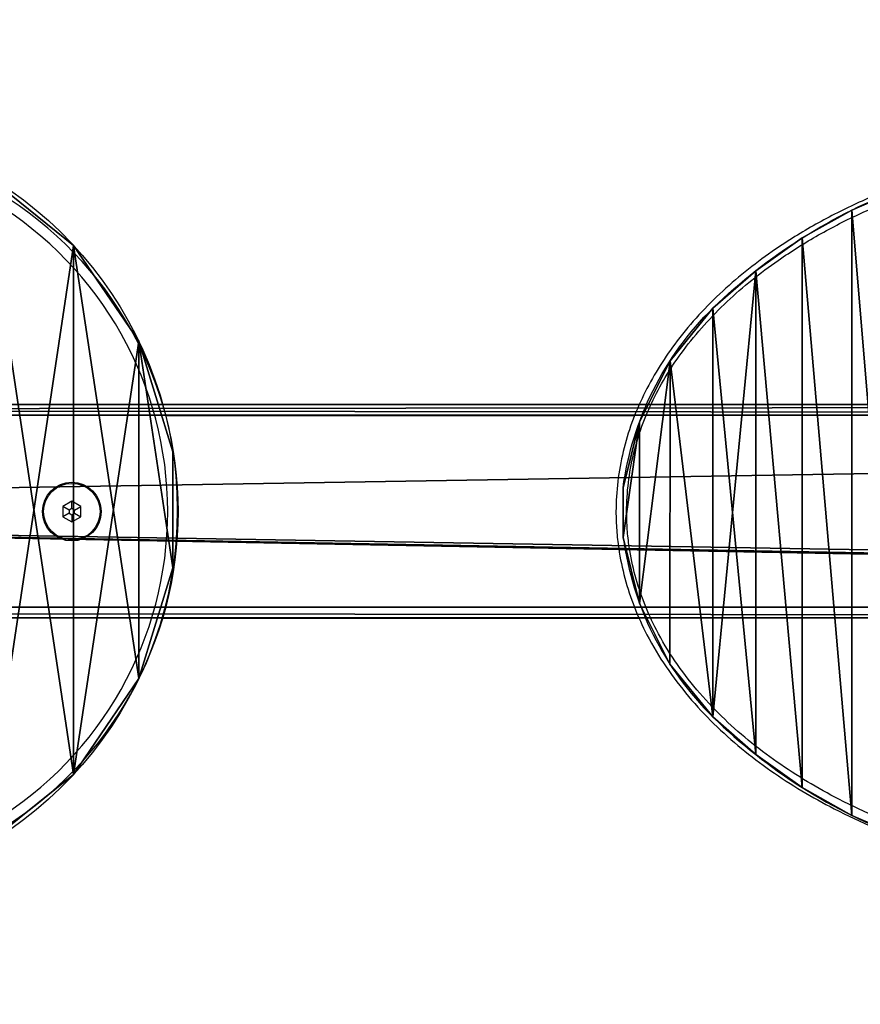
# Model space of a CAD drawing. Units: centimetres. Extents: x -317 to 317, y -161 to 167.
# Drawn here: x 41 to 64, y -11 to 17 of the extents above; entities that cross this region are included whole.
import ezdxf

# ---------------------------------------------------------------- set-up
doc = ezdxf.new("R2010")
doc.units = ezdxf.units.CM
doc.header["$LTSCALE"] = 2.54
doc.layers.get('0').update_dxf_attribs({"true_color": 0xff5454})
doc.layers.add('VP-EQ', color=7, linetype='Continuous', true_color=0x8a3492)

# ---------------------------------------------------------------- blocks, each defined once
blk = doc.blocks.new('Grupuj_19')
at = {"color": 18, "true_color": 0x010101}
for p, q in [((6.436, 19.013, 1.5), (6.436, 19.013)), ((6.436, 19.013, 1.5), (6.436, 19.013)), ((5.04, 18.231, 1.5), (5.04, 18.231)), ((5.04, 18.231, 1.5), (5.04, 18.231)), ((3.732, 17.308, 1.5), (3.732, 17.308)), ((3.732, 17.308, 1.5), (3.732, 17.308)), ((2.527, 16.255, 1.5), (2.527, 16.255)), ((2.527, 16.255, 1.5), (2.527, 16.255)), ((1.32, 14.771, 1.5), (1.32, 14.771)), ((1.32, 14.771, 1.5), (1.32, 14.771)), ((0.464, 13.06, 1.5), (0.464, 13.06)), ((0.464, 13.06, 1.5), (0.464, 13.06)), ((0, 11.204, 1.5), (0.006, 9.804, 1.5)), ((0, 11.204), (0.006, 9.804)), ((0, 11.204, 1.5), (0, 11.204)), ((0, 11.204, 1.5), (0.006, 9.804, 1.5)), ((0, 11.204, 1.5), (0, 11.204)), ((0, 11.204), (0.006, 9.804)), ((0.006, 9.804, 1.5), (0.006, 9.804)), ((0.006, 9.804, 1.5), (0.006, 9.804)), ((0.465, 7.948, 1.5), (0.465, 7.948)), ((0.465, 7.948, 1.5), (0.465, 7.948)), ((1.319, 6.239, 1.5), (1.319, 6.239)), ((1.319, 6.239, 1.5), (1.319, 6.239)), ((2.527, 4.758, 1.5), (2.527, 4.758)), ((2.527, 4.758, 1.5), (2.527, 4.758)), ((3.729, 3.698, 1.5), (3.729, 3.698)), ((3.729, 3.698, 1.5), (3.729, 3.698)), ((5.035, 2.772, 1.5), (5.035, 2.772)), ((5.035, 2.772, 1.5), (5.035, 2.772)), ((6.432, 1.989, 1.5), (6.432, 1.989)), ((6.432, 1.989, 1.5), (6.432, 1.989))]:
    blk.add_line(p, q, dxfattribs=at)
at = {"color": 0, "extrusion": (2.85452e-14, -3.7383e-14, -1)}
for centre in [(-13.285, 5.158, -1.5), (-13.285, 5.158)]:
    blk.add_arc(centre, 15.455, 45.8914, 69.6289, dxfattribs=at)
at = {"color": 18, "true_color": 0x010101, "extrusion": (2.85452e-14, -3.7383e-14, -1)}
for centre in [(-13.285, 5.158, -1.5), (-13.285, 5.158), (-13.285, 5.158, -1.5), (-13.285, 5.158), (-13.285, 5.158, -1.5), (-13.285, 5.158), (-13.285, 5.158, -1.5), (-13.285, 5.158)]:
    blk.add_arc(centre, 15.455, 45.8914, 69.6289, dxfattribs=at)
at = {"color": 0, "extrusion": (-8.97502e-15, 2.86528e-15, -1)}
for centre in [(-8.672, 10.023, -1.5), (-8.672, 10.023)]:
    blk.add_arc(centre, 8.752, 7.7522, 45.406, dxfattribs=at)
at = {"color": 18, "true_color": 0x010101, "extrusion": (-8.97502e-15, 2.86528e-15, -1)}
for centre in [(-8.672, 10.023, -1.5), (-8.672, 10.023), (-8.672, 10.023, -1.5), (-8.672, 10.023), (-8.672, 10.023, -1.5), (-8.672, 10.023)]:
    blk.add_arc(centre, 8.752, 7.7522, 45.406, dxfattribs=at)
at = {"color": 0}
for centre, radius, start, end in [((8.596, 10.943, 1.5), 8.665, 187.5545, 225.5422), ((8.596, 10.943), 8.665, 187.5545, 225.5422), ((13.108, 15.541, 1.5), 15.107, 225.5422, 249.8524), ((13.108, 15.541), 15.107, 225.5422, 249.8524)]:
    blk.add_arc(centre, radius, start, end, dxfattribs=at)
at = {"color": 18, "true_color": 0x010101}
for centre, radius, start, end in [((8.596, 10.943, 1.5), 8.665, 187.5545, 225.5422), ((8.596, 10.943), 8.665, 187.5545, 225.5422), ((8.596, 10.943, 1.5), 8.665, 187.5545, 225.5422), ((8.596, 10.943), 8.665, 187.5545, 225.5422), ((8.596, 10.943, 1.5), 8.665, 187.5545, 225.5422), ((8.596, 10.943), 8.665, 187.5545, 225.5422), ((13.108, 15.541, 1.5), 15.107, 225.5422, 249.8524), ((13.108, 15.541), 15.107, 225.5422, 249.8524), ((13.108, 15.541, 1.5), 15.107, 225.5422, 249.8524), ((13.108, 15.541), 15.107, 225.5422, 249.8524), ((13.108, 15.541, 1.5), 15.107, 225.5422, 249.8524), ((13.108, 15.541), 15.107, 225.5422, 249.8524), ((13.108, 15.541, 1.5), 15.107, 225.5422, 249.8524), ((13.108, 15.541), 15.107, 225.5422, 249.8524)]:
    blk.add_arc(centre, radius, start, end, dxfattribs=at)
at = {"color": 0}
mesh = blk.add_polyface(dxfattribs=at)
corners = [(0.006, 9.804, 1.5), (0.464, 13.06, 1.5), (0, 11.204, 1.5), (0.465, 7.948, 1.5), (1.32, 14.771, 1.5), (1.319, 6.239, 1.5), (2.527, 4.758, 1.5), (2.527, 16.255, 1.5), (3.729, 3.698, 1.5), (3.732, 17.308, 1.5), (5.035, 2.772, 1.5), (5.04, 18.231, 1.5), (6.432, 1.989, 1.5), (6.436, 19.013, 1.5), (7.905, 1.358, 1.5), (7.905, 19.647, 1.5), (10.381, 0.61, 1.5), (10.381, 20.395, 1.5), (12.927, 20.85, 1.5), (12.927, 0.156, 1.5), (15.508, 21.007, 1.5), (15.509, 0, 1.5), (18.091, 20.862, 1.5), (18.091, 0.146, 1.5), (20.639, 20.418, 1.5), (20.639, 0.591, 1.5), (23.118, 19.68, 1.5), (23.118, 1.33, 1.5), (24.586, 1.95, 1.5), (24.586, 19.06, 1.5), (25.981, 2.719, 1.5), (25.981, 18.291, 1.5), (27.289, 3.628, 1.5), (27.289, 17.381, 1.5), (28.495, 4.668, 1.5), (28.495, 16.34, 1.5), (29.746, 6.169, 1.5), (29.744, 14.839, 1.5), (30.628, 13.098, 1.5), (30.632, 7.909, 1.5), (31.102, 11.204, 1.5), (31.109, 9.804, 1.5)]
mesh.append_faces([[corners[k] for k in face] for face in [(0, 1, 2), (40, 39, 41)]], dxfattribs={"vtx0": -1, "color": 0})
mesh.append_faces([[corners[k] for k in face] for face in [(1, 3, 4), (4, 6, 7), (7, 8, 9), (9, 10, 11), (11, 12, 13), (13, 14, 15), (15, 16, 17), (17, 16, 18), (18, 19, 20), (20, 21, 22), (22, 23, 24), (24, 25, 26), (26, 28, 29), (29, 30, 31), (31, 32, 33), (33, 34, 35), (35, 36, 37), (37, 36, 38), (38, 39, 40)]], dxfattribs={"vtx0": -1, "vtx1": -1, "color": 0})
mesh.append_faces([[corners[k] for k in face] for face in [(1, 0, 3), (4, 3, 5), (4, 5, 6), (7, 6, 8), (9, 8, 10), (11, 10, 12), (13, 12, 14), (15, 14, 16), (18, 16, 19), (20, 19, 21), (22, 21, 23), (24, 23, 25), (26, 25, 27), (26, 27, 28), (29, 28, 30), (31, 30, 32), (33, 32, 34), (35, 34, 36), (38, 36, 39)]], dxfattribs={"vtx0": -1, "vtx2": -1, "color": 0})
mesh = blk.add_polyface(dxfattribs=at)
corners = [(0.464, 13.06), (0.006, 9.804), (0, 11.204), (0.465, 7.948), (1.32, 14.771), (1.319, 6.239), (2.527, 4.758), (2.527, 16.255), (3.732, 17.308), (3.729, 3.698), (5.035, 2.772), (5.04, 18.231), (6.432, 1.989), (6.436, 19.013), (7.905, 1.358), (7.905, 19.647), (10.381, 20.395), (10.381, 0.61), (12.927, 20.85), (12.927, 0.156), (15.508, 21.007), (15.509, 0), (18.091, 20.862), (18.091, 0.146), (20.639, 20.418), (20.639, 0.591), (23.118, 19.68), (23.118, 1.33), (24.586, 1.95), (24.586, 19.06), (25.981, 2.719), (25.981, 18.291), (27.289, 3.628), (27.289, 17.381), (28.495, 4.668), (28.495, 16.34), (29.746, 6.169), (29.744, 14.839), (30.628, 13.098), (30.632, 7.909), (31.102, 11.204), (31.109, 9.804)]
mesh.append_faces([[corners[k] for k in face] for face in [(0, 1, 2), (39, 40, 41)]], dxfattribs={"vtx0": -1, "color": 0})
mesh.append_faces([[corners[k] for k in face] for face in [(1, 0, 3), (3, 4, 5), (5, 4, 6), (6, 8, 9), (9, 8, 10), (10, 11, 12), (12, 13, 14), (14, 16, 17), (17, 18, 19), (19, 20, 21), (21, 22, 23), (23, 24, 25), (25, 26, 27), (27, 26, 28), (28, 29, 30), (30, 31, 32), (32, 33, 34), (34, 35, 36), (36, 38, 39)]], dxfattribs={"vtx0": -1, "vtx1": -1, "color": 0})
mesh.append_faces([[corners[k] for k in face] for face in [(3, 0, 4), (6, 4, 7), (6, 7, 8), (10, 8, 11), (12, 11, 13), (14, 13, 15), (14, 15, 16), (17, 16, 18), (19, 18, 20), (21, 20, 22), (23, 22, 24), (25, 24, 26), (28, 26, 29), (30, 29, 31), (32, 31, 33), (34, 33, 35), (36, 35, 37), (36, 37, 38), (39, 38, 40)]], dxfattribs={"vtx0": -1, "vtx2": -1, "color": 0})
at = {"color": 18, "true_color": 0x010101}
mesh = blk.add_polyface(dxfattribs=at)
corners = [(6.436, 19.013, 1.5), (7.905, 19.647), (6.436, 19.013), (7.905, 19.647, 1.5)]
mesh.append_faces([[corners[k] for k in face] for face in [(0, 1, 2), (1, 0, 3)]], dxfattribs={"vtx0": -1, "color": 18})
mesh = blk.add_polyface(dxfattribs=at)
corners = [(5.04, 18.231, 1.5), (6.436, 19.013), (5.04, 18.231), (6.436, 19.013, 1.5)]
mesh.append_faces([[corners[k] for k in face] for face in [(0, 1, 2), (1, 0, 3)]], dxfattribs={"vtx0": -1, "color": 18})
mesh = blk.add_polyface(dxfattribs=at)
corners = [(3.732, 17.308, 1.5), (5.04, 18.231), (3.732, 17.308), (5.04, 18.231, 1.5)]
mesh.append_faces([[corners[k] for k in face] for face in [(0, 1, 2), (1, 0, 3)]], dxfattribs={"vtx0": -1, "color": 18})
mesh = blk.add_polyface(dxfattribs=at)
corners = [(2.527, 16.255), (3.732, 17.308, 1.5), (3.732, 17.308), (2.527, 16.255, 1.5)]
mesh.append_faces([[corners[k] for k in face] for face in [(0, 1, 2), (1, 0, 3)]], dxfattribs={"vtx0": -1, "color": 18})
mesh = blk.add_polyface(dxfattribs=at)
corners = [(2.527, 16.255, 1.5), (1.32, 14.771), (1.32, 14.771, 1.5), (2.527, 16.255)]
mesh.append_faces([[corners[k] for k in face] for face in [(0, 1, 2), (1, 0, 3)]], dxfattribs={"vtx0": -1, "color": 18})
mesh = blk.add_polyface(dxfattribs=at)
corners = [(1.32, 14.771, 1.5), (0.464, 13.06), (0.464, 13.06, 1.5), (1.32, 14.771)]
mesh.append_faces([[corners[k] for k in face] for face in [(0, 1, 2), (1, 0, 3)]], dxfattribs={"vtx0": -1, "color": 18})
mesh = blk.add_polyface(dxfattribs=at)
corners = [(0.464, 13.06, 1.5), (0, 11.204), (0, 11.204, 1.5), (0.464, 13.06)]
mesh.append_faces([[corners[k] for k in face] for face in [(0, 1, 2), (1, 0, 3)]], dxfattribs={"vtx0": -1, "color": 18})
mesh = blk.add_polyface(dxfattribs=at)
corners = [(0, 11.204, 1.5), (0.006, 9.804), (0.006, 9.804, 1.5), (0, 11.204)]
mesh.append_faces([[corners[k] for k in face] for face in [(0, 1, 2), (1, 0, 3)]], dxfattribs={"vtx0": -1, "color": 18})
mesh = blk.add_polyface(dxfattribs=at)
corners = [(0.006, 9.804, 1.5), (0.465, 7.948), (0.465, 7.948, 1.5), (0.006, 9.804)]
mesh.append_faces([[corners[k] for k in face] for face in [(0, 1, 2), (1, 0, 3)]], dxfattribs={"vtx0": -1, "color": 18})
mesh = blk.add_polyface(dxfattribs=at)
corners = [(0.465, 7.948, 1.5), (1.319, 6.239), (1.319, 6.239, 1.5), (0.465, 7.948)]
mesh.append_faces([[corners[k] for k in face] for face in [(0, 1, 2), (1, 0, 3)]], dxfattribs={"vtx0": -1, "color": 18})
mesh = blk.add_polyface(dxfattribs=at)
corners = [(1.319, 6.239, 1.5), (2.527, 4.758), (2.527, 4.758, 1.5), (1.319, 6.239)]
mesh.append_faces([[corners[k] for k in face] for face in [(0, 1, 2), (1, 0, 3)]], dxfattribs={"vtx0": -1, "color": 18})
mesh = blk.add_polyface(dxfattribs=at)
corners = [(3.729, 3.698, 1.5), (2.527, 4.758), (3.729, 3.698), (2.527, 4.758, 1.5)]
mesh.append_faces([[corners[k] for k in face] for face in [(0, 1, 2), (1, 0, 3)]], dxfattribs={"vtx0": -1, "color": 18})
mesh = blk.add_polyface(dxfattribs=at)
corners = [(5.035, 2.772, 1.5), (3.729, 3.698), (5.035, 2.772), (3.729, 3.698, 1.5)]
mesh.append_faces([[corners[k] for k in face] for face in [(0, 1, 2), (1, 0, 3)]], dxfattribs={"vtx0": -1, "color": 18})
mesh = blk.add_polyface(dxfattribs=at)
corners = [(6.432, 1.989, 1.5), (5.035, 2.772), (6.432, 1.989), (5.035, 2.772, 1.5)]
mesh.append_faces([[corners[k] for k in face] for face in [(0, 1, 2), (1, 0, 3)]], dxfattribs={"vtx0": -1, "color": 18})
mesh = blk.add_polyface(dxfattribs=at)
corners = [(7.905, 1.358, 1.5), (6.432, 1.989), (7.905, 1.358), (6.432, 1.989, 1.5)]
mesh.append_faces([[corners[k] for k in face] for face in [(0, 1, 2), (1, 0, 3)]], dxfattribs={"vtx0": -1, "color": 18})
blk = doc.blocks.new('Grupuj_18')
at = {"color": 0}
for p, q in [((0, 6, 8), (329.613, 6, 8)), ((0, 6, 7.69), (329.613, 6, 7.69)), ((0, 6, 7.69), (329.613, 6, 7.69)), ((0, 6, 8), (329.613, 6, 8)), ((0, 6, 7.69), (329.613, 6, 7.69)), ((325.001, 6, 0.31), (4.612, 6, 0.31)), ((325.001, 6, 0.31), (4.612, 6, 0.31)), ((325.001, 6, 0.31), (4.612, 6, 0.31)), ((324.807, 6), (4.805, 6)), ((324.807, 6), (4.805, 6)), ((329.613, 5.7, 7.69), (0, 5.7, 7.69)), ((329.613, 5.7, 7.69), (0, 5.7, 7.69)), ((329.613, 5.7, 7.69), (0, 5.7, 7.69)), ((4.612, 5.7, 0.31), (325.001, 5.7, 0.31)), ((4.612, 5.7, 0.31), (325.001, 5.7, 0.31)), ((4.612, 5.7, 0.31), (325.001, 5.7, 0.31)), ((329.613, 0.3, 7.69), (0, 0.3, 7.69)), ((329.613, 0.3, 7.69), (0, 0.3, 7.69)), ((4.612, 0.3, 0.31), (325.001, 0.3, 0.31)), ((4.612, 0.3, 0.31), (325.001, 0.3, 0.31)), ((4.612, 0.3, 0.31), (325.001, 0.3, 0.31)), ((329.613, 0, 8), (0, 0, 8)), ((329.613, 0, 8), (0, 0, 8)), ((4.612, 0, 0.31), (325.001, 0, 0.31)), ((4.612, 0, 0.31), (325.001, 0, 0.31)), ((4.612, 0, 0.31), (325.001, 0, 0.31)), ((4.805, 0, 0), (324.807, 0)), ((4.805, 0, 0), (324.807, 0))]:
    blk.add_line(p, q, dxfattribs=at)
mesh = blk.add_polyface(dxfattribs=at)
corners = [(329.613, 0, 8), (0, 6, 8), (0, 0, 8), (329.613, 6, 8)]
mesh.append_faces([[corners[k] for k in face] for face in [(0, 1, 2), (1, 0, 3)]], dxfattribs={"vtx0": -1, "color": 0})
mesh = blk.add_polyface(dxfattribs=at)
corners = [(4.612, 6, 0.31), (329.613, 6, 7.69), (325.001, 6, 0.31), (0, 6, 7.69)]
mesh.append_faces([[corners[k] for k in face] for face in [(0, 1, 2), (1, 0, 3)]], dxfattribs={"vtx0": -1, "color": 0})
mesh = blk.add_polyface(dxfattribs=at)
corners = [(329.613, 6, 7.69), (0, 5.7, 7.69), (0, 6, 7.69), (329.613, 5.7, 7.69)]
mesh.append_faces([[corners[k] for k in face] for face in [(0, 1, 2), (1, 0, 3)]], dxfattribs={"vtx0": -1, "color": 0})
mesh = blk.add_polyface(dxfattribs=at)
corners = [(0, 6, 7.69), (329.613, 6, 8), (329.613, 6, 7.69), (0, 6, 8)]
mesh.append_faces([[corners[k] for k in face] for face in [(0, 1, 2), (1, 0, 3)]], dxfattribs={"vtx0": -1, "color": 0})
mesh = blk.add_polyface(dxfattribs=at)
corners = [(325.001, 5.7, 0.31), (4.612, 6, 0.31), (4.612, 5.7, 0.31), (325.001, 6, 0.31)]
mesh.append_faces([[corners[k] for k in face] for face in [(0, 1, 2), (1, 0, 3)]], dxfattribs={"vtx0": -1, "color": 0})
mesh = blk.add_polyface(dxfattribs=at)
corners = [(4.612, 6, 0.31), (324.807, 6), (4.805, 6), (325.001, 6, 0.31)]
mesh.append_faces([[corners[k] for k in face] for face in [(0, 1, 2), (1, 0, 3)]], dxfattribs={"vtx0": -1, "color": 0})
mesh = blk.add_polyface(dxfattribs=at)
corners = [(4.805, 6), (324.807, 0), (4.805, 0, 0), (324.807, 6)]
mesh.append_faces([[corners[k] for k in face] for face in [(0, 1, 2), (1, 0, 3)]], dxfattribs={"vtx0": -1, "color": 0})
mesh = blk.add_polyface(dxfattribs=at)
corners = [(329.613, 5.7, 7.69), (4.612, 5.7, 0.31), (325.001, 5.7, 0.31), (0, 5.7, 7.69)]
mesh.append_faces([[corners[k] for k in face] for face in [(0, 1, 2), (1, 0, 3)]], dxfattribs={"vtx0": -1, "color": 0})
mesh = blk.add_polyface(dxfattribs=at)
corners = [(329.613, 5.7, 7.69), (0, 0.3, 7.69), (0, 5.7, 7.69), (329.613, 0.3, 7.69)]
mesh.append_faces([[corners[k] for k in face] for face in [(0, 1, 2), (1, 0, 3)]], dxfattribs={"vtx0": -1, "color": 0})
mesh = blk.add_polyface(dxfattribs=at)
corners = [(325.001, 0.3, 0.31), (4.612, 5.7, 0.31), (4.612, 0.3, 0.31), (325.001, 5.7, 0.31)]
mesh.append_faces([[corners[k] for k in face] for face in [(0, 1, 2), (1, 0, 3)]], dxfattribs={"vtx0": -1, "color": 0})
mesh = blk.add_polyface(dxfattribs=at)
corners = [(4.612, 0.3, 0.31), (329.613, 0.3, 7.69), (325.001, 0.3, 0.31), (0, 0.3, 7.69)]
mesh.append_faces([[corners[k] for k in face] for face in [(0, 1, 2), (1, 0, 3)]], dxfattribs={"vtx0": -1, "color": 0})
mesh = blk.add_polyface(dxfattribs=at)
corners = [(325.001, 0, 0.31), (4.612, 0.3, 0.31), (4.612, 0, 0.31), (325.001, 0.3, 0.31)]
mesh.append_faces([[corners[k] for k in face] for face in [(0, 1, 2), (1, 0, 3)]], dxfattribs={"vtx0": -1, "color": 0})
mesh = blk.add_polyface(dxfattribs=at)
corners = [(329.613, 0, 7.69), (4.612, 0, 0.31), (325.001, 0, 0.31), (0, 0, 7.69), (329.613, 0, 8), (0, 0, 8)]
mesh.append_faces([[corners[k] for k in face] for face in [(0, 1, 2), (3, 4, 5)]], dxfattribs={"vtx0": -1, "color": 0})
mesh.append_faces([[corners[k] for k in face] for face in [(1, 0, 3)]], dxfattribs={"vtx0": -1, "vtx1": -1, "color": 0})
mesh.append_faces([[corners[k] for k in face] for face in [(3, 0, 4)]], dxfattribs={"vtx0": -1, "vtx2": -1, "color": 0})
mesh = blk.add_polyface(dxfattribs=at)
corners = [(325.001, 0, 0.31), (4.805, 0, 0), (324.807, 0), (4.612, 0, 0.31)]
mesh.append_faces([[corners[k] for k in face] for face in [(0, 1, 2), (1, 0, 3)]], dxfattribs={"vtx0": -1, "color": 0})
blk = doc.blocks.new('Grupuj_3')
at = {"color": 18, "true_color": 0x010101}
for p, q in [((87.129, 21.345, 1.5), (87.129, 21.345)), ((87.129, 21.345, 1.5), (87.129, 21.345)), ((88.963, 18.65, 1.5), (88.963, 18.65)), ((88.963, 18.65, 1.5), (88.963, 18.65)), ((89.922, 15.535, 1.5), (89.922, 15.535)), ((89.922, 15.535, 1.5), (89.922, 15.535)), ((89.922, 12.275, 1.5), (89.922, 12.275)), ((89.922, 12.275, 1.5), (89.922, 12.275)), ((88.963, 9.16, 1.5), (88.963, 9.16)), ((88.963, 9.16, 1.5), (88.963, 9.16)), ((87.129, 6.465, 1.5), (87.129, 6.465)), ((87.129, 6.465, 1.5), (87.129, 6.465))]:
    blk.add_line(p, q, dxfattribs=at)
at = {"color": 0, "extrusion": (-5.38715e-12, -3.38304e-17, -1)}
for centre in [(-79.092, 13.905, -1.5), (-79.092, 13.905)]:
    blk.add_arc(centre, 10.952, 102.9752, 257.0248, dxfattribs=at)
at = {"color": 18, "true_color": 0x010101, "extrusion": (-5.38715e-12, -3.38304e-17, -1)}
for centre in [(-79.092, 13.905, -1.5), (-79.092, 13.905), (-79.092, 13.905, -1.5), (-79.092, 13.905), (-79.092, 13.905, -1.5), (-79.092, 13.905), (-79.092, 13.905, -1.5), (-79.092, 13.905), (-79.092, 13.905, -1.5), (-79.092, 13.905), (-79.092, 13.905, -1.5), (-79.092, 13.905), (-79.092, 13.905, -1.5), (-79.092, 13.905), (-79.092, 13.905, -1.5), (-79.092, 13.905), (-79.092, 13.905, -1.5), (-79.092, 13.905)]:
    blk.add_arc(centre, 10.952, 102.9752, 257.0248, dxfattribs=at)
at = {"color": 0}
mesh = blk.add_polyface(dxfattribs=at)
corners = [(0.96, 9.105, 1.5), (0, 15.466, 1.5), (0, 12.213, 1.5), (0.96, 18.574, 1.5), (2.795, 6.419, 1.5), (2.795, 21.259, 1.5), (5.341, 4.395, 1.5), (5.341, 23.284, 1.5), (8.372, 3.212, 1.5), (8.372, 24.467, 1.5), (22.93, 1.071, 1.5), (22.929, 26.592, 1.5), (37.601, 27.669, 1.5), (37.605, 0, 1.5), (52.312, 27.692, 1.5), (52.32, 0.004, 1.5), (66.988, 26.659, 1.5), (66.994, 1.084, 1.5), (81.551, 24.577, 1.5), (81.551, 3.233, 1.5), (84.583, 4.43, 1.5), (84.583, 23.381, 1.5), (87.129, 6.465, 1.5), (87.129, 21.345, 1.5), (88.963, 9.16, 1.5), (88.963, 18.65, 1.5), (89.922, 12.275, 1.5), (89.922, 15.535, 1.5)]
mesh.append_faces([[corners[k] for k in face] for face in [(0, 1, 2), (25, 26, 27)]], dxfattribs={"vtx0": -1, "color": 0})
mesh.append_faces([[corners[k] for k in face] for face in [(1, 0, 3), (3, 4, 5), (5, 6, 7), (7, 8, 9), (9, 10, 11), (11, 10, 12), (12, 13, 14), (14, 15, 16), (16, 17, 18), (18, 20, 21), (21, 22, 23), (23, 24, 25)]], dxfattribs={"vtx0": -1, "vtx1": -1, "color": 0})
mesh.append_faces([[corners[k] for k in face] for face in [(3, 0, 4), (5, 4, 6), (7, 6, 8), (9, 8, 10), (12, 10, 13), (14, 13, 15), (16, 15, 17), (18, 17, 19), (18, 19, 20), (21, 20, 22), (23, 22, 24), (25, 24, 26)]], dxfattribs={"vtx0": -1, "vtx2": -1, "color": 0})
mesh = blk.add_polyface(dxfattribs=at)
corners = [(0.96, 18.574), (0, 12.213), (0, 15.466), (0.96, 9.105), (2.795, 21.259), (2.795, 6.419), (5.341, 23.284), (5.341, 4.395), (8.372, 24.467), (8.372, 3.212), (22.929, 26.592), (22.93, 1.071), (37.601, 27.669), (37.605, 0), (52.312, 27.692), (52.32, 0.004), (66.988, 26.659), (66.994, 1.084), (81.551, 24.577), (81.551, 3.233), (84.583, 23.381), (84.583, 4.43), (87.129, 21.345), (87.129, 6.465), (88.963, 18.65), (88.963, 9.16), (89.922, 12.275), (89.922, 15.535)]
mesh.append_faces([[corners[k] for k in face] for face in [(0, 1, 2), (26, 24, 27)]], dxfattribs={"vtx0": -1, "color": 0})
mesh.append_faces([[corners[k] for k in face] for face in [(1, 0, 3), (3, 4, 5), (5, 6, 7), (7, 8, 9), (9, 10, 11), (11, 12, 13), (13, 14, 15), (15, 16, 17), (17, 18, 19), (19, 20, 21), (21, 22, 23), (23, 24, 25), (25, 24, 26)]], dxfattribs={"vtx0": -1, "vtx1": -1, "color": 0})
mesh.append_faces([[corners[k] for k in face] for face in [(3, 0, 4), (5, 4, 6), (7, 6, 8), (9, 8, 10), (11, 10, 12), (13, 12, 14), (15, 14, 16), (17, 16, 18), (19, 18, 20), (21, 20, 22), (23, 22, 24)]], dxfattribs={"vtx0": -1, "vtx2": -1, "color": 0})
at = {"color": 18, "true_color": 0x010101}
mesh = blk.add_polyface(dxfattribs=at)
corners = [(84.583, 23.381), (87.129, 21.345, 1.5), (87.129, 21.345), (84.583, 23.381, 1.5)]
mesh.append_faces([[corners[k] for k in face] for face in [(0, 1, 2), (1, 0, 3)]], dxfattribs={"vtx0": -1, "color": 18})
mesh = blk.add_polyface(dxfattribs=at)
corners = [(87.129, 21.345), (88.963, 18.65, 1.5), (88.963, 18.65), (87.129, 21.345, 1.5)]
mesh.append_faces([[corners[k] for k in face] for face in [(0, 1, 2), (1, 0, 3)]], dxfattribs={"vtx0": -1, "color": 18})
mesh = blk.add_polyface(dxfattribs=at)
corners = [(88.963, 18.65), (89.922, 15.535, 1.5), (89.922, 15.535), (88.963, 18.65, 1.5)]
mesh.append_faces([[corners[k] for k in face] for face in [(0, 1, 2), (1, 0, 3)]], dxfattribs={"vtx0": -1, "color": 18})
mesh = blk.add_polyface(dxfattribs=at)
corners = [(89.922, 15.535), (89.922, 12.275, 1.5), (89.922, 12.275), (89.922, 15.535, 1.5)]
mesh.append_faces([[corners[k] for k in face] for face in [(0, 1, 2), (1, 0, 3)]], dxfattribs={"vtx0": -1, "color": 18})
mesh = blk.add_polyface(dxfattribs=at)
corners = [(89.922, 12.275), (88.963, 9.16, 1.5), (88.963, 9.16), (89.922, 12.275, 1.5)]
mesh.append_faces([[corners[k] for k in face] for face in [(0, 1, 2), (1, 0, 3)]], dxfattribs={"vtx0": -1, "color": 18})
mesh = blk.add_polyface(dxfattribs=at)
corners = [(88.963, 9.16), (87.129, 6.465, 1.5), (87.129, 6.465), (88.963, 9.16, 1.5)]
mesh.append_faces([[corners[k] for k in face] for face in [(0, 1, 2), (1, 0, 3)]], dxfattribs={"vtx0": -1, "color": 18})
mesh = blk.add_polyface(dxfattribs=at)
corners = [(87.129, 6.465, 1.5), (84.583, 4.43), (87.129, 6.465), (84.583, 4.43, 1.5)]
mesh.append_faces([[corners[k] for k in face] for face in [(0, 1, 2), (1, 0, 3)]], dxfattribs={"vtx0": -1, "color": 18})
blk = doc.blocks.new('Grupuj_17')
at = {"color": 117, "true_color": 0x236c5a}
for name, p in [('Grupuj_3', (121.701, 0, 48.603)), ('Grupuj_19', (224.278, 3.325, 48.869))]:
    blk.add_blockref(name, p, dxfattribs=at)
at = {"color": 8, "true_color": 0x6f7c7f}
blk.add_blockref('Grupuj_18', (1.864, 10.872, 40.603), dxfattribs=at)
blk = doc.blocks.new('RC0670_')
at = {"layer": 'VP-EQ', "color": 0, "linetype": 'Continuous', "lineweight": 25}
for p, q in [((1485.723, 697.321), (1472.323, 697.321)), ((1485.591, 697.011), (1472.41, 697.011)), ((1469.766, 694.61), (1469.516, 694.466)), ((1470.016, 694.466), (1469.766, 694.61)), ((1469.766, 694.41), (1469.766, 694.61)), ((1469.516, 694.466), (1469.516, 694.177)), ((1469.689, 694.366), (1469.516, 694.466)), ((1469.689, 694.277), (1469.516, 694.177)), ((1469.766, 694.41), (1469.689, 694.366)), ((1469.689, 694.366), (1469.689, 694.277)), ((1469.689, 694.277), (1469.766, 694.233)), ((1469.842, 694.366), (1469.766, 694.41)), ((1469.766, 694.233), (1469.842, 694.277)), ((1469.766, 694.233), (1469.766, 694.033)), ((1469.842, 694.366), (1470.016, 694.466)), ((1469.842, 694.277), (1469.842, 694.366)), ((1469.842, 694.277), (1470.016, 694.177)), ((1470.016, 694.177), (1470.016, 694.466)), ((1469.516, 694.177), (1469.766, 694.033)), ((1469.766, 694.033), (1470.016, 694.177)), ((1472.41, 691.631), (1485.584, 691.631)), ((1472.323, 691.321), (1485.724, 691.321))]:
    blk.add_line(p, q, dxfattribs=at)
for radius in [0.825, 0.795]:
    blk.add_circle((1469.766, 694.321), radius, dxfattribs=at)
for radius in [10.5, 10.2]:
    blk.add_arc((1462.261, 694.321), radius, 301.3013, 58.6987, dxfattribs=at)
for points, knots in [([(1516.164, 694.321), (1516.16, 694.146), (1516.152, 693.794), (1516.081, 693.179), (1515.937, 692.482), (1515.692, 691.717), (1515.336, 690.902), (1514.846, 690.056), (1514.213, 689.202), (1513.484, 688.404), (1512.669, 687.668), (1511.778, 686.995), (1510.837, 686.394), (1509.807, 685.837), (1508.69, 685.332), (1507.485, 684.887), (1506.253, 684.522), (1505.001, 684.235), (1503.615, 684.002), (1502.094, 683.849), (1500.442, 683.802), (1498.791, 683.874), (1497.282, 684.049), (1495.918, 684.299), (1494.698, 684.597), (1493.497, 684.97), (1492.325, 685.421), (1491.254, 685.922), (1490.283, 686.46), (1489.411, 687.024), (1488.582, 687.651), (1487.805, 688.345), (1487.092, 689.11), (1486.456, 689.945), (1485.949, 690.79), (1485.568, 691.628), (1485.299, 692.441), (1485.146, 693.171), (1485.077, 693.8), (1485.053, 694.431), (1485.099, 695.173), (1485.251, 696.013), (1485.496, 696.827), (1485.829, 697.605), (1486.235, 698.343), (1486.727, 699.069), (1487.307, 699.774), (1487.971, 700.452), (1488.688, 701.074), (1489.559, 701.725), (1490.6, 702.378), (1491.82, 703.001), (1493.086, 703.527), (1494.419, 703.969), (1495.814, 704.326), (1497.267, 704.592), (1498.736, 704.761), (1500.212, 704.834), (1501.693, 704.812), (1503.177, 704.694), (1504.659, 704.478), (1506.123, 704.159), (1507.559, 703.736), (1508.836, 703.251), (1509.957, 702.728), (1510.93, 702.193), (1511.862, 701.589), (1512.672, 700.968), (1513.365, 700.344), (1513.952, 699.735), (1514.488, 699.082), (1514.975, 698.375), (1515.397, 697.611), (1515.744, 696.794), (1515.988, 695.966), (1516.136, 695.138), (1516.154, 694.593), (1516.164, 694.321)], [0, 0, 0, 0, 0.006384, 0.012768, 0.022464, 0.032189, 0.04189, 0.054724, 0.067606, 0.080458, 0.093922, 0.107432, 0.120957, 0.134442, 0.149934, 0.165475, 0.181042, 0.196602, 0.212112, 0.232067, 0.252076, 0.272084, 0.292039, 0.30721, 0.322429, 0.337656, 0.352856, 0.368011, 0.380565, 0.393152, 0.405728, 0.418266, 0.430947, 0.443657, 0.456321, 0.466666, 0.477038, 0.487375, 0.493688, 0.500001, 0.5103, 0.520636, 0.530939, 0.541113, 0.551315, 0.561497, 0.57294, 0.584423, 0.595918, 0.607378, 0.623906, 0.640491, 0.657094, 0.673645, 0.69147, 0.709353, 0.727261, 0.745155, 0.762989, 0.781054, 0.799191, 0.817339, 0.835452, 0.853497, 0.866913, 0.880364, 0.893803, 0.907203, 0.917415, 0.927657, 0.93789, 0.948088, 0.958801, 0.969541, 0.980243, 0.990122, 1, 1, 1, 1]), ([(1515.864, 694.321), (1515.855, 694.582), (1515.837, 695.103), (1515.701, 695.863), (1515.492, 696.591), (1515.215, 697.283), (1514.875, 697.948), (1514.442, 698.638), (1513.903, 699.34), (1513.253, 700.04), (1512.514, 700.711), (1511.686, 701.346), (1510.773, 701.938), (1509.819, 702.462), (1508.717, 702.975), (1507.46, 703.453), (1506.046, 703.869), (1504.602, 704.183), (1503.142, 704.396), (1501.679, 704.512), (1500.218, 704.534), (1498.762, 704.462), (1497.313, 704.296), (1495.879, 704.033), (1494.505, 703.682), (1493.194, 703.246), (1491.95, 702.731), (1490.752, 702.118), (1489.731, 701.479), (1488.879, 700.842), (1488.18, 700.236), (1487.533, 699.576), (1486.969, 698.891), (1486.492, 698.188), (1486.1, 697.476), (1485.779, 696.726), (1485.544, 695.944), (1485.398, 695.138), (1485.353, 694.427), (1485.376, 693.822), (1485.442, 693.218), (1485.59, 692.518), (1485.849, 691.736), (1486.216, 690.928), (1486.707, 690.11), (1487.324, 689.301), (1488.018, 688.558), (1488.776, 687.881), (1489.586, 687.268), (1490.44, 686.716), (1491.392, 686.188), (1492.445, 685.696), (1493.599, 685.253), (1494.781, 684.885), (1495.983, 684.592), (1497.327, 684.346), (1498.815, 684.173), (1500.444, 684.102), (1502.074, 684.149), (1503.574, 684.3), (1504.94, 684.529), (1506.173, 684.811), (1507.387, 685.171), (1508.573, 685.609), (1509.672, 686.105), (1510.682, 686.651), (1511.603, 687.239), (1512.475, 687.897), (1513.27, 688.615), (1513.979, 689.39), (1514.593, 690.218), (1515.067, 691.036), (1515.41, 691.822), (1515.646, 692.557), (1515.785, 693.226), (1515.853, 693.816), (1515.86, 694.153), (1515.864, 694.321)], [0, 0, 0, 0, 0.009687, 0.019375, 0.028573, 0.037814, 0.047065, 0.056276, 0.068078, 0.079909, 0.091722, 0.105163, 0.118642, 0.132134, 0.145591, 0.163791, 0.182061, 0.200366, 0.21866, 0.236881, 0.254884, 0.272947, 0.291026, 0.309078, 0.327071, 0.343712, 0.360403, 0.377077, 0.393693, 0.40512, 0.416583, 0.428033, 0.439443, 0.449503, 0.459583, 0.469634, 0.479747, 0.489891, 0.499998, 0.506187, 0.512376, 0.522544, 0.532747, 0.542923, 0.555489, 0.568099, 0.580682, 0.593235, 0.605826, 0.618429, 0.630998, 0.646268, 0.661584, 0.676926, 0.692262, 0.707548, 0.7277, 0.747905, 0.76811, 0.788262, 0.803892, 0.819574, 0.835263, 0.850924, 0.866538, 0.880039, 0.893582, 0.907109, 0.920589, 0.933337, 0.946114, 0.958843, 0.968384, 0.977948, 0.987483, 0.993742, 1, 1, 1, 1])]:
    blk.add_open_spline(points, degree=3, knots=knots, dxfattribs=at)
blk = doc.blocks.new('RC0670_2D')
at = {"layer": 'VP-EQ', "color": 0}
blk.add_blockref('RC0670_', (0, 0), dxfattribs=at)

msp = doc.modelspace()

# ---------------------------------------------------------------- block references
at = {"color": 0}
msp.add_blockref('Grupuj_17', (-166.639, -10.58), dxfattribs=at)
at = {"layer": 'VP-EQ', "color": 0}
msp.add_blockref('RC0670_2D', (-1427.624, -691.044), dxfattribs=at)

doc.saveas('drawing.dxf')
